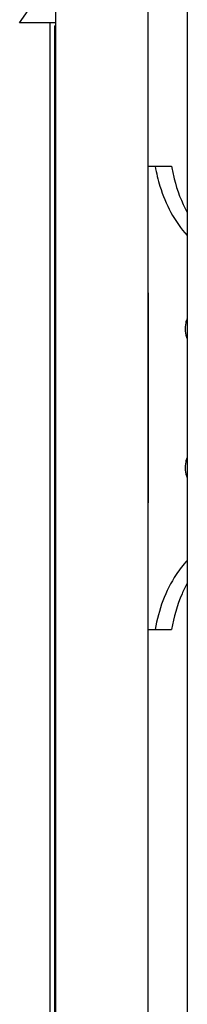
# Paper-space layout '177R0214_1_12' of a CAD drawing. Units: millimetres. Extents: x 0 to 864, y 0 to 559.
# Drawn here: x 669 to 674, y 362 to 388 of the extents above; entities that cross this region are included whole.
import ezdxf

# ---------------------------------------------------------------- set-up
doc = ezdxf.new("R2010")
doc.units = ezdxf.units.MM
doc.header["$LTSCALE"] = 47.498
doc.layers.get('0').update_dxf_attribs({"linetype": 'CONTINUOUS'})
for name, color, linetype in [('00_DOOR', 7, 'CONTINUOUS'), ('DATUM', 7, 'CONTINUOUS'), ('NOTES', 7, 'CONTINUOUS')]:
    doc.layers.add(name, color=color, linetype=linetype)

psp = doc.layouts.new('177R0214_1_12')

# ---------------------------------------------------------------- linework, layer by layer
at = {"color": 3, "linetype": 'CONTINUOUS'}
for p, q in [((672.796, 132.873), (672.796, 449.753)), ((670.396, 133.353), (670.396, 449.273)), ((673.816, 130.473), (673.816, 449.193)), ((672.796, 380.753), (672.804, 380.753)), ((672.804, 375.313), (672.804, 380.753)), ((672.796, 375.313), (672.804, 375.313))]:
    psp.add_line(p, q, dxfattribs=at)
at = {"color": 7, "linetype": 'CONTINUOUS'}
for p, q in [((670.372, 358.741), (670.372, 387.673)), ((672.796, 384.033), (673.405, 384.033)), ((672.796, 372.033), (673.405, 372.033))]:
    psp.add_line(p, q, dxfattribs=at)
for points, knots in [([(672.981, 384.033), (673.011, 383.858), (673.163, 383.214), (673.482, 382.597), (673.813, 382.243)], [0, 0, 0, 0, 0.2672, 1, 1, 1, 1]), ([(673.405, 384.033), (673.424, 383.925), (673.511, 383.512), (673.663, 383.112), (673.813, 382.837)], [0, 0, 0, 0, 0.25829, 1, 1, 1, 1]), ([(673.814, 380.106), (673.795, 380.064), (673.741, 379.887), (673.758, 379.687), (673.814, 379.56)], [0, 0, 0, 0, 0.24774, 1, 1, 1, 1]), ([(673.814, 376.506), (673.795, 376.464), (673.741, 376.287), (673.758, 376.087), (673.814, 375.96)], [0, 0, 0, 0, 0.24774, 1, 1, 1, 1]), ([(673.813, 373.823), (673.708, 373.71), (673.299, 373.184), (673.068, 372.534), (672.981, 372.033)], [0, 0, 0, 0, 0.233207, 1, 1, 1, 1]), ([(673.813, 373.228), (673.764, 373.139), (673.578, 372.759), (673.46, 372.348), (673.405, 372.033)], [0, 0, 0, 0, 0.241478, 1, 1, 1, 1])]:
    psp.add_open_spline(points, degree=3, knots=knots, dxfattribs=at)
at = {"layer": '00_DOOR', "color": 3, "linetype": 'CONTINUOUS'}
psp.add_line((670.256, 358.074), (670.256, 387.753), dxfattribs=at)
at = {"layer": 'DATUM', "color": 7, "linetype": 'CONTINUOUS'}
psp.add_line((670.396, 387.673), (670.372, 387.673), dxfattribs=at)
at = {"layer": 'NOTES', "color": 7, "linetype": 'CONTINUOUS'}
for p, q in [((669.46, 387.753), (669.684, 388.073)), ((670.396, 387.753), (669.46, 387.753))]:
    psp.add_line(p, q, dxfattribs=at)

doc.saveas('drawing.dxf')
